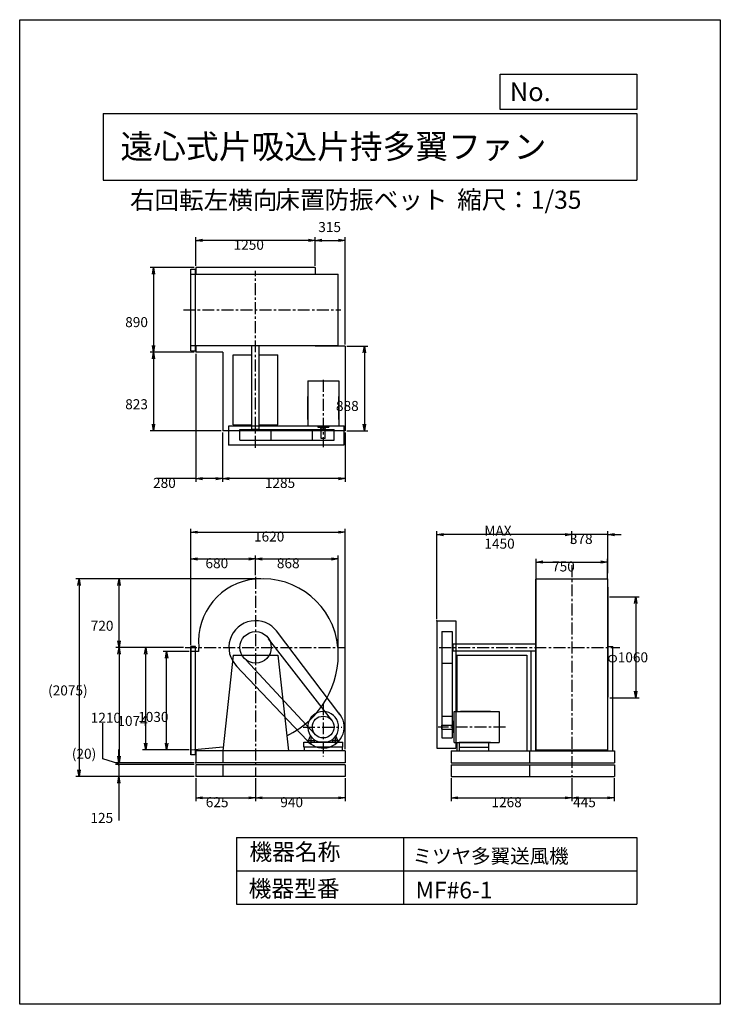
# Model space of a CAD drawing. Extents: x 0 to 7350, y 0 to 10325.
import ezdxf

# ---------------------------------------------------------------- set-up
doc = ezdxf.new("R2010")
doc.units = 0
doc.header["$LTSCALE"] = 100
doc.linetypes.add('CENTER', pattern=[2, 1.25, -0.25, 0.25, -0.25])
doc.layers.get('0').update_dxf_attribs({"linetype": 'CONTINUOUS'})
doc.layers.get('DEFPOINTS').update_dxf_attribs({"linetype": 'CONTINUOUS'})
for name, color, linetype in [('1', 4, 'CONTINUOUS'), ('2', 3, 'CENTER'), ('3', 2, 'CONTINUOUS'), ('4', 7, 'CONTINUOUS')]:
    doc.layers.add(name, color=color, linetype=linetype)
doc.styles.get("Standard").update_dxf_attribs({"font": 'simplex.shx', "bigfont": 'extfont.shx'})
doc.dimstyles.get("Standard").update_dxf_attribs({"dimtxt": 2.5, "dimasz": 2.5, "dimexe": 1.25, "dimexo": 0.625, "dimtad": 1, "dimcen": 2.5, "dimazin": 3, "dimtfac": 1, "dimtmove": 0, "dimatfit": 3})

# ---------------------------------------------------------------- blocks, each defined once
blk = doc.blocks.new('_OPEN')
at = {"color": 0, "linetype": 'BYBLOCK'}
for p, q in [((-1, 0.17), (0, 0)), ((0, 0), (-1, -0.17)), ((0, 0), (-1, 0))]:
    blk.add_line(p, q, dxfattribs=at)
blk = doc.blocks.new('*D2')
at = {"layer": '3', "color": 0}
for p, q in [((1849, 7745), (1849, 8045)), ((3029, 8010), (1919, 8010)), ((3099, 7745), (3099, 8045))]:
    blk.add_line(p, q, dxfattribs=at)
at = {"layer": 'DEFPOINTS', "color": 0}
for p in [(1849, 8010), (1849, 7727), (3099, 7727)]:
    blk.add_point(p, dxfattribs=at)
at = {"layer": '3', "color": 0, "xscale": 70, "yscale": 70, "zscale": 70, "rotation": 180}
blk.add_blockref('_OPEN', (1849, 8010), dxfattribs=at)
at = {"layer": '3', "color": 0, "xscale": 70, "yscale": 70, "zscale": 70}
blk.add_blockref('_OPEN', (3099, 8010), dxfattribs=at)
at = {"layer": '3', "color": 0}
blk.add_text('1250', height=105, dxfattribs=at).set_placement((2244, 7912))
blk = doc.blocks.new('*D3')
at = {"layer": '3', "color": 0}
for p, q in [((1832, 7727), (1369, 7727)), ((1404, 7657), (1404, 6907)), ((1832, 6837), (1369, 6837))]:
    blk.add_line(p, q, dxfattribs=at)
at = {"layer": 'DEFPOINTS', "color": 0}
for p in [(1849, 7727), (1404, 6837), (1849, 6837)]:
    blk.add_point(p, dxfattribs=at)
at = {"layer": '3', "color": 0, "xscale": 70, "yscale": 70, "zscale": 70}
for p, rotation in [((1404, 7727), 90), ((1404, 6837), 270)]:
    blk.add_blockref('_OPEN', p, dxfattribs=dict(at, rotation=rotation))
at = {"layer": '3', "color": 0}
blk.add_text('890', height=105, dxfattribs=at).set_placement((1107, 7101))
blk = doc.blocks.new('*D4')
at = {"layer": '3', "color": 0}
for p, q in [((2129, 5997), (2129, 5478)), ((3414, 5997), (3414, 5478)), ((3344, 5513), (2199, 5513))]:
    blk.add_line(p, q, dxfattribs=at)
at = {"layer": 'DEFPOINTS', "color": 0}
for p in [(2129, 6014), (3414, 6014), (2129, 5513)]:
    blk.add_point(p, dxfattribs=at)
at = {"layer": '3', "color": 0, "xscale": 70, "yscale": 70, "zscale": 70, "rotation": 180}
blk.add_blockref('_OPEN', (2129, 5513), dxfattribs=at)
at = {"layer": '3', "color": 0, "xscale": 70, "yscale": 70, "zscale": 70}
blk.add_blockref('_OPEN', (3414, 5513), dxfattribs=at)
at = {"layer": '3', "color": 0}
blk.add_text('1285', height=105, dxfattribs=at).set_placement((2572, 5415))
blk = doc.blocks.new('*D5')
at = {"layer": '3', "color": 0}
for p, q in [((1849, 6820), (1849, 5478)), ((2129, 5997), (2129, 5478)), ((1849, 5513), (1439, 5513)), ((2059, 5513), (1919, 5513))]:
    blk.add_line(p, q, dxfattribs=at)
at = {"layer": 'DEFPOINTS', "color": 0}
for p in [(1849, 6837), (2129, 6014), (1849, 5513)]:
    blk.add_point(p, dxfattribs=at)
at = {"layer": '3', "color": 0, "xscale": 70, "yscale": 70, "zscale": 70, "rotation": 180}
blk.add_blockref('_OPEN', (1849, 5513), dxfattribs=at)
at = {"layer": '3', "color": 0, "xscale": 70, "yscale": 70, "zscale": 70}
blk.add_blockref('_OPEN', (2129, 5513), dxfattribs=at)
at = {"layer": '3', "color": 0}
blk.add_text('280', height=105, dxfattribs=at).set_placement((1399, 5415))
blk = doc.blocks.new('*D6')
at = {"layer": '3', "color": 0}
for p, q in [((3432, 6902), (3651, 6902)), ((3616, 6832), (3616, 6084)), ((3432, 6014), (3651, 6014))]:
    blk.add_line(p, q, dxfattribs=at)
at = {"layer": 'DEFPOINTS', "color": 0}
for p in [(3414, 6902), (3414, 6014), (3616, 6014)]:
    blk.add_point(p, dxfattribs=at)
at = {"layer": '3', "color": 0, "xscale": 70, "yscale": 70, "zscale": 70}
for p, rotation in [((3616, 6902), 90), ((3616, 6014), 270)]:
    blk.add_blockref('_OPEN', p, dxfattribs=dict(at, rotation=rotation))
at = {"layer": '3', "color": 0}
blk.add_text('888', height=105, dxfattribs=at).set_placement((3318, 6222))
blk = doc.blocks.new('*D7')
at = {"color": 0, "linetype": 'BYBLOCK'}
for p, q in [((3169, 7875), (3344, 7875)), ((3414, 6785), (3414, 7910))]:
    blk.add_line(p, q, dxfattribs=at)
at = {"layer": 'DEFPOINTS', "color": 0, "linetype": 'BYBLOCK'}
for p in [(3414, 7875), (3099, 7592), (3414, 6767)]:
    blk.add_point(p, dxfattribs=at)
at = {"color": 0, "linetype": 'BYBLOCK', "xscale": 70, "yscale": 70, "zscale": 70, "rotation": 180}
blk.add_blockref('_OPEN', (3099, 7875), dxfattribs=at)
at = {"color": 0, "linetype": 'BYBLOCK', "xscale": 70, "yscale": 70, "zscale": 70}
blk.add_blockref('_OPEN', (3414, 7875), dxfattribs=at)
at = {"layer": '3', "color": 0}
blk.add_text('315', height=105, dxfattribs=at).set_placement((3132, 7963))
blk = doc.blocks.new('*D8')
at = {"layer": '3', "color": 0}
for p, q in [((1794, 3765), (1794, 4706)), ((1864, 4671), (2404, 4671)), ((2474, 4500), (2474, 4706))]:
    blk.add_line(p, q, dxfattribs=at)
at = {"layer": 'DEFPOINTS', "color": 0}
for p in [(2474, 4671), (2474, 4482), (1794, 3747)]:
    blk.add_point(p, dxfattribs=at)
at = {"layer": '3', "color": 0, "xscale": 70, "yscale": 70, "zscale": 70, "rotation": 180}
blk.add_blockref('_OPEN', (1794, 4671), dxfattribs=at)
at = {"layer": '3', "color": 0, "xscale": 70, "yscale": 70, "zscale": 70}
blk.add_blockref('_OPEN', (2474, 4671), dxfattribs=at)
at = {"layer": '3', "color": 0}
blk.add_text('680', height=105, dxfattribs=at).set_placement((1949, 4573))
blk = doc.blocks.new('*D9')
at = {"layer": '3', "color": 0}
for p, q in [((2544, 4671), (3272, 4671)), ((3342, 3641), (3342, 4706))]:
    blk.add_line(p, q, dxfattribs=at)
at = {"layer": 'DEFPOINTS', "color": 0}
for p in [(3342, 4671), (2474, 4482), (3342, 3623)]:
    blk.add_point(p, dxfattribs=at)
at = {"layer": '3', "color": 0, "xscale": 70, "yscale": 70, "zscale": 70, "rotation": 180}
blk.add_blockref('_OPEN', (2474, 4671), dxfattribs=at)
at = {"layer": '3', "color": 0, "xscale": 70, "yscale": 70, "zscale": 70}
blk.add_blockref('_OPEN', (3342, 4671), dxfattribs=at)
at = {"layer": '3', "color": 0}
blk.add_text('868', height=105, dxfattribs=at).set_placement((2698, 4573))
blk = doc.blocks.new('*D10')
at = {"layer": '3', "color": 0}
for p, q in [((1777, 3699), (1506, 3699)), ((1541, 2739), (1541, 3629)), ((1777, 2669), (1506, 2669))]:
    blk.add_line(p, q, dxfattribs=at)
at = {"layer": 'DEFPOINTS', "color": 0}
for p in [(1541, 3699), (1794, 3699), (1794, 2669)]:
    blk.add_point(p, dxfattribs=at)
at = {"layer": '3', "color": 0, "xscale": 70, "yscale": 70, "zscale": 70}
for p, rotation in [((1541, 3699), 90), ((1541, 2669), 270)]:
    blk.add_blockref('_OPEN', p, dxfattribs=dict(at, rotation=rotation))
at = {"layer": '3', "color": 0}
blk.add_text('1030', height=105, dxfattribs=at).set_placement((1243, 2961))
blk = doc.blocks.new('*D11')
at = {"layer": '3', "color": 0}
for p, q in [((1717, 3743), (1288, 3743)), ((1323, 2739), (1323, 3673)), ((1759, 2669), (1288, 2669))]:
    blk.add_line(p, q, dxfattribs=at)
at = {"layer": 'DEFPOINTS', "color": 0}
for p in [(1323, 3743), (1735, 3743), (1777, 2669)]:
    blk.add_point(p, dxfattribs=at)
at = {"layer": '3', "color": 0, "xscale": 70, "yscale": 70, "zscale": 70}
for p, rotation in [((1323, 3743), 90), ((1323, 2669), 270)]:
    blk.add_blockref('_OPEN', p, dxfattribs=dict(at, rotation=rotation))
at = {"layer": '3', "color": 0}
blk.add_text('1074', height=105, dxfattribs=at).set_placement((1025, 2919))
blk = doc.blocks.new('*D12')
at = {"layer": '3', "color": 0}
for p, q in [((1717, 3743), (1007, 3743)), ((1042, 3673), (1042, 2603)), ((1832, 2533), (1007, 2533))]:
    blk.add_line(p, q, dxfattribs=at)
at = {"layer": 'DEFPOINTS', "color": 0}
for p in [(1735, 3743), (1042, 2533), (1849, 2533)]:
    blk.add_point(p, dxfattribs=at)
at = {"layer": '3', "color": 0, "xscale": 70, "yscale": 70, "zscale": 70}
for p, rotation in [((1042, 3743), 90), ((1042, 2533), 270)]:
    blk.add_blockref('_OPEN', p, dxfattribs=dict(at, rotation=rotation))
at = {"layer": '3', "color": 0}
blk.add_text('1210', height=105, dxfattribs=at).set_placement((745, 2952))
blk = doc.blocks.new('*D13')
at = {"layer": '3', "color": 0}
for p, q in [((5418, 4467), (5418, 4673)), ((6168, 4467), (6168, 4673)), ((5488, 4638), (6098, 4638))]:
    blk.add_line(p, q, dxfattribs=at)
at = {"layer": 'DEFPOINTS', "color": 0}
for p in [(6168, 4638), (5418, 4449), (6168, 4449)]:
    blk.add_point(p, dxfattribs=at)
at = {"layer": '3', "color": 0, "xscale": 70, "yscale": 70, "zscale": 70, "rotation": 180}
blk.add_blockref('_OPEN', (5418, 4638), dxfattribs=at)
at = {"layer": '3', "color": 0, "xscale": 70, "yscale": 70, "zscale": 70}
blk.add_blockref('_OPEN', (6168, 4638), dxfattribs=at)
at = {"layer": '3', "color": 0}
blk.add_text('750', height=105, dxfattribs=at).set_placement((5585, 4539))
blk = doc.blocks.new('*D14')
at = {"layer": '3', "color": 0}
for p, q in [((5793, 4833), (5793, 4960)), ((6171, 4520), (6171, 4960)), ((5723, 4925), (5653, 4925)), ((6171, 4925), (5793, 4925)), ((6241, 4925), (6311, 4925))]:
    blk.add_line(p, q, dxfattribs=at)
at = {"layer": 'DEFPOINTS', "color": 0}
for p in [(5793, 4925), (5793, 4815), (6171, 4502)]:
    blk.add_point(p, dxfattribs=at)
at = {"layer": '3', "color": 0, "xscale": 70, "yscale": 70, "zscale": 70}
blk.add_blockref('_OPEN', (5793, 4925), dxfattribs=at)
at = {"layer": '3', "color": 0, "xscale": 70, "yscale": 70, "zscale": 70, "rotation": 180}
blk.add_blockref('_OPEN', (6171, 4925), dxfattribs=at)
at = {"layer": '3', "color": 0}
blk.add_text('378', height=105, dxfattribs=at).set_placement((5772, 4827))
blk = doc.blocks.new('*D15')
at = {"layer": '3', "color": 0}
for p, q in [((4376, 4040), (4376, 4960)), ((5723, 4925), (4446, 4925))]:
    blk.add_line(p, q, dxfattribs=at)
at = {"layer": 'DEFPOINTS', "color": 0}
for p in [(4376, 4925), (5793, 4815), (4376, 4023)]:
    blk.add_point(p, dxfattribs=at)
at = {"layer": '3', "color": 0, "xscale": 70, "yscale": 70, "zscale": 70, "rotation": 180}
blk.add_blockref('_OPEN', (4376, 4925), dxfattribs=at)
at = {"layer": '3', "color": 0, "xscale": 70, "yscale": 70, "zscale": 70}
blk.add_blockref('_OPEN', (5793, 4925), dxfattribs=at)
at = {"layer": '3', "color": 0}
for s, p in [('MAX', (4875, 4914)), ('1450', (4875, 4778))]:
    blk.add_text(s, height=105, dxfattribs=at).set_placement(p)
blk = doc.blocks.new('*D16')
at = {"layer": '3', "color": 0}
for p, q in [((6188, 4273), (6497, 4273)), ((6462, 4203), (6462, 3283)), ((6190, 3213), (6497, 3213))]:
    blk.add_line(p, q, dxfattribs=at)
at = {"layer": 'DEFPOINTS', "color": 0}
for p in [(6171, 4273), (6173, 3213), (6462, 3213)]:
    blk.add_point(p, dxfattribs=at)
at = {"layer": '3', "color": 0, "xscale": 70, "yscale": 70, "zscale": 70}
for p, rotation in [((6462, 4273), 90), ((6462, 3213), 270)]:
    blk.add_blockref('_OPEN', p, dxfattribs=dict(at, rotation=rotation))
at = {"layer": '3', "color": 0}
blk.add_text('φ1060', height=105, dxfattribs=at).set_placement((6165, 3586))
blk = doc.blocks.new('*D17')
at = {"layer": '3', "color": 0}
for p, q in [((1794, 3765), (1794, 4986)), ((3414, 2675), (3414, 4986)), ((1864, 4951), (3344, 4951))]:
    blk.add_line(p, q, dxfattribs=at)
at = {"layer": 'DEFPOINTS', "color": 0}
for p in [(3414, 4951), (1794, 3747), (3414, 2658)]:
    blk.add_point(p, dxfattribs=at)
at = {"layer": '3', "color": 0, "xscale": 70, "yscale": 70, "zscale": 70, "rotation": 180}
blk.add_blockref('_OPEN', (1794, 4951), dxfattribs=at)
at = {"layer": '3', "color": 0, "xscale": 70, "yscale": 70, "zscale": 70}
blk.add_blockref('_OPEN', (3414, 4951), dxfattribs=at)
at = {"layer": '3', "color": 0}
blk.add_text('1620', height=105, dxfattribs=at).set_placement((2458, 4853))
blk = doc.blocks.new('*D19')
at = {"layer": '3', "color": 0}
for p, q in [((1404, 6767), (1404, 6084)), ((2112, 6014), (1369, 6014))]:
    blk.add_line(p, q, dxfattribs=at)
at = {"layer": 'DEFPOINTS', "color": 0}
for p in [(1849, 6837), (1404, 6014), (2129, 6014)]:
    blk.add_point(p, dxfattribs=at)
at = {"layer": '3', "color": 0, "xscale": 70, "yscale": 70, "zscale": 70}
for p, rotation in [((1404, 6837), 90), ((1404, 6014), 270)]:
    blk.add_blockref('_OPEN', p, dxfattribs=dict(at, rotation=rotation))
at = {"layer": '3', "color": 0}
blk.add_text('823', height=105, dxfattribs=at).set_placement((1107, 6240))
blk = doc.blocks.new('*D20')
at = {"layer": '3', "color": 0}
for p, q in [((2531, 4463), (1007, 4463)), ((1042, 3813), (1042, 4393))]:
    blk.add_line(p, q, dxfattribs=at)
at = {"layer": 'DEFPOINTS', "color": 0}
for p in [(1042, 4463), (2548, 4463), (1735, 3743)]:
    blk.add_point(p, dxfattribs=at)
at = {"layer": '3', "color": 0, "xscale": 70, "yscale": 70, "zscale": 70}
for p, rotation in [((1042, 4463), 90), ((1042, 3743), 270)]:
    blk.add_blockref('_OPEN', p, dxfattribs=dict(at, rotation=rotation))
at = {"layer": '3', "color": 0}
blk.add_text('720', height=105, dxfattribs=at).set_placement((745, 3917))
blk = doc.blocks.new('*D21')
at = {"layer": '3', "color": 0}
for p, q in [((1849, 2370), (1849, 2130)), ((2474, 2370), (2474, 2130)), ((1919, 2165), (2404, 2165))]:
    blk.add_line(p, q, dxfattribs=at)
at = {"layer": 'DEFPOINTS', "color": 0}
for p in [(1849, 2388), (2474, 2388), (2474, 2165)]:
    blk.add_point(p, dxfattribs=at)
at = {"layer": '3', "color": 0, "xscale": 70, "yscale": 70, "zscale": 70, "rotation": 180}
blk.add_blockref('_OPEN', (1849, 2165), dxfattribs=at)
at = {"layer": '3', "color": 0, "xscale": 70, "yscale": 70, "zscale": 70}
blk.add_blockref('_OPEN', (2474, 2165), dxfattribs=at)
at = {"layer": '3', "color": 0}
blk.add_text('625', height=105, dxfattribs=at).set_placement((1952, 2067))
blk = doc.blocks.new('*D22')
at = {"layer": '3', "color": 0}
for p, q in [((2474, 2370), (2474, 2130)), ((3414, 2370), (3414, 2130)), ((2544, 2165), (3344, 2165))]:
    blk.add_line(p, q, dxfattribs=at)
at = {"layer": 'DEFPOINTS', "color": 0}
for p in [(2474, 2388), (3414, 2388), (3414, 2165)]:
    blk.add_point(p, dxfattribs=at)
at = {"layer": '3', "color": 0, "xscale": 70, "yscale": 70, "zscale": 70, "rotation": 180}
blk.add_blockref('_OPEN', (2474, 2165), dxfattribs=at)
at = {"layer": '3', "color": 0, "xscale": 70, "yscale": 70, "zscale": 70}
blk.add_blockref('_OPEN', (3414, 2165), dxfattribs=at)
at = {"layer": '3', "color": 0}
blk.add_text('940', height=105, dxfattribs=at).set_placement((2734, 2067))
blk = doc.blocks.new('*D23')
at = {"layer": '3', "color": 0}
for p, q in [((4525, 2370), (4525, 2130)), ((5793, 2370), (5793, 2130)), ((4595, 2165), (5723, 2165))]:
    blk.add_line(p, q, dxfattribs=at)
at = {"layer": 'DEFPOINTS', "color": 0}
for p in [(4525, 2388), (5793, 2388), (5793, 2165)]:
    blk.add_point(p, dxfattribs=at)
at = {"layer": '3', "color": 0, "xscale": 70, "yscale": 70, "zscale": 70, "rotation": 180}
blk.add_blockref('_OPEN', (4525, 2165), dxfattribs=at)
at = {"layer": '3', "color": 0, "xscale": 70, "yscale": 70, "zscale": 70}
blk.add_blockref('_OPEN', (5793, 2165), dxfattribs=at)
at = {"layer": '3', "color": 0}
blk.add_text('1268', height=105, dxfattribs=at).set_placement((4949, 2067))
blk = doc.blocks.new('*D24')
at = {"layer": '3', "color": 0}
for p, q in [((5793, 2370), (5793, 2130)), ((6238, 2370), (6238, 2130)), ((5863, 2165), (6168, 2165))]:
    blk.add_line(p, q, dxfattribs=at)
at = {"layer": 'DEFPOINTS', "color": 0}
for p in [(5793, 2388), (6238, 2388), (6238, 2165)]:
    blk.add_point(p, dxfattribs=at)
at = {"layer": '3', "color": 0, "xscale": 70, "yscale": 70, "zscale": 70, "rotation": 180}
blk.add_blockref('_OPEN', (5793, 2165), dxfattribs=at)
at = {"layer": '3', "color": 0, "xscale": 70, "yscale": 70, "zscale": 70}
blk.add_blockref('_OPEN', (6238, 2165), dxfattribs=at)
at = {"layer": '3', "color": 0}
blk.add_text('445', height=105, dxfattribs=at).set_placement((5806, 2067))
blk = doc.blocks.new('_DOT')
at = {"color": 0, "linetype": 'BYBLOCK'}
blk.add_line((0, 0), (-1, 0), dxfattribs=at)
at = {"color": 0, "linetype": 'BYBLOCK', "const_width": 0.167}
blk.add_lwpolyline([(-0.08, 0, 1), (0.08, 0, 1)], format="xyb", close=True, dxfattribs=at)
blk = doc.blocks.new('*D25')
at = {"layer": '3', "color": 0}
for p, q in [((1040, 2583), (1040, 2653)), ((1832, 2513), (1005, 2513)), ((1040, 2513), (1040, 2388)), ((1832, 2388), (1005, 2388)), ((1040, 2318), (1040, 1928))]:
    blk.add_line(p, q, dxfattribs=at)
at = {"layer": 'DEFPOINTS', "color": 0}
for p in [(1849, 2513), (1040, 2388), (1849, 2388)]:
    blk.add_point(p, dxfattribs=at)
at = {"layer": '3', "color": 0, "xscale": 70, "yscale": 70, "zscale": 70}
for name, p, rotation in [('_DOT', (1040, 2513), 270), ('_OPEN', (1040, 2388), 90)]:
    blk.add_blockref(name, p, dxfattribs=dict(at, rotation=rotation))
at = {"layer": '3', "color": 0}
blk.add_text('125', height=105, dxfattribs=at).set_placement((742, 1902))
blk = doc.blocks.new('*D26')
at = {"layer": '3', "color": 0}
for p, q in [((872, 2573), (872, 2948)), ((1040, 2603), (1040, 2673)), ((1040, 2523), (872, 2573)), ((1832, 2533), (1005, 2533)), ((1832, 2513), (1005, 2513)), ((1040, 2513), (1040, 2533)), ((1040, 2513), (1040, 2533)), ((1040, 2443), (1040, 2373))]:
    blk.add_line(p, q, dxfattribs=at)
at = {"layer": 'DEFPOINTS', "color": 0}
for p in [(1040, 2533), (1849, 2533), (1849, 2513)]:
    blk.add_point(p, dxfattribs=at)
at = {"layer": '3', "color": 0, "xscale": 70, "yscale": 70, "zscale": 70}
for name, p, rotation in [('_OPEN', (1040, 2533), 270), ('_DOT', (1040, 2513), 90)]:
    blk.add_blockref(name, p, dxfattribs=dict(at, rotation=rotation))
at = {"layer": '3', "color": 0}
blk.add_text('(20)', height=105, dxfattribs=at).set_placement((547, 2575))
blk = doc.blocks.new('*D27')
at = {"layer": '3', "color": 0}
for p, q in [((2513, 4463), (588, 4463)), ((623, 4393), (623, 2458)), ((1832, 2388), (588, 2388))]:
    blk.add_line(p, q, dxfattribs=at)
at = {"layer": 'DEFPOINTS', "color": 0}
for p in [(2531, 4463), (623, 2388), (1849, 2388)]:
    blk.add_point(p, dxfattribs=at)
at = {"layer": '3', "color": 0, "xscale": 70, "yscale": 70, "zscale": 70}
for p, rotation in [((623, 4463), 90), ((623, 2388), 270)]:
    blk.add_blockref('_OPEN', p, dxfattribs=dict(at, rotation=rotation))
at = {"layer": '3', "color": 0}
blk.add_text('(2075)', height=105, dxfattribs=at).set_placement((298, 3239))

msp = doc.modelspace()

# ---------------------------------------------------------------- linework, layer by layer
at = {"layer": '1'}
for p, q in [((1794.4, 7710.1), (1844.4, 7710.1)), ((1794.4, 6854.1), (1794.4, 7710.1)), ((1794.4, 7657.1), (3342.4, 7657.1)), ((1844.4, 6854.1), (1844.4, 7710.1)), ((3099.4, 7727.1), (1849.4, 7727.1)), ((1849.4, 7727.1), (1849.4, 7657.1)), ((3099.4, 7727.1), (3099.4, 7657.1)), ((3342.4, 6907.1), (3342.4, 7657.1)), ((1794.4, 6907.1), (3342.4, 6907.1)), ((1794.4, 6854.1), (1844.4, 6854.1)), ((1849.4, 6907.1), (1849.4, 6837.1)), ((2129.4, 6837.1), (1849.4, 6837.1)), ((2129.4, 6837.1), (2129.4, 6014.1)), ((2436.9, 6032.1), (2436.9, 6907.1)), ((2511.9, 6032.1), (2511.9, 6904.8)), ((3099.4, 6907.1), (3099.4, 6902.1)), ((3414.4, 6902.1), (3099.4, 6902.1)), ((3414.4, 6902.1), (3414.4, 6014.1)), ((2239.4, 6809.1), (2436.9, 6809.1)), ((2239.4, 6075.1), (2239.4, 6809.1)), ((2511.9, 6809.1), (2709.4, 6809.1)), ((2709.4, 6075.1), (2709.4, 6809.1)), ((3022.4, 6537.2), (3022.4, 6063.1)), ((3022.4, 6537.2), (3346.4, 6537.2)), ((3346.4, 6537.2), (3346.4, 6063.1)), ((3022.4, 6131.7), (3022.4, 6373.9)), ((3346.4, 6131.7), (3346.4, 6373.9)), ((3414.4, 6014.1), (2129.4, 6014.1)), ((2194.4, 6065.1), (3404.4, 6065.1)), ((2194.4, 5865.1), (2194.4, 6065.1)), ((2239.4, 6075.1), (2436.9, 6075.1)), ((2309.3, 6027.1), (3298.7, 6027.1)), ((2309.3, 5917.1), (2309.3, 6027.1)), ((2436.9, 6032.1), (2511.9, 6032.1)), ((2446.9, 6027.1), (2446.9, 6032.1)), ((2501.9, 6027.1), (2501.9, 6032.1)), ((2511.9, 6075.1), (2709.4, 6075.1)), ((2639.5, 5917.1), (2639.5, 6027.1)), ((3346.4, 6063.1), (3022.4, 6063.1)), ((3070.1, 5917.1), (3070.1, 6027.1)), ((3126.1, 6063.1), (3126.1, 6052.2)), ((3126.1, 6052.2), (3242.6, 6052.2)), ((3153.9, 6044.2), (3153.9, 6052.2)), ((3153.9, 6044.2), (3212.8, 6044.2)), ((3163.4, 5934.2), (3163.4, 6044.2)), ((3205.4, 5934.2), (3205.4, 6044.2)), ((3212.8, 6044.2), (3212.8, 6052.2)), ((3242.6, 6063.1), (3242.6, 6052.2)), ((3298.7, 5917.1), (3298.7, 6027.1)), ((3404.4, 5865.1), (3404.4, 6065.1)), ((2309.3, 5917.1), (3298.7, 5917.1)), ((3205.4, 5934.2), (3163.4, 5934.2)), ((2194.4, 5865.1), (3404.4, 5865.1)), ((5416, 3742.6), (5416, 4462.6)), ((5416, 4462.6), (6170.6, 4462.6)), ((5418.3, 3742.6), (5418.3, 4462.6)), ((6168.3, 3742.6), (6168.3, 4462.6)), ((6170.6, 3742.6), (6170.6, 4462.6)), ((6172.5, 3220.1), (6172.5, 4375.1)), ((4376.3, 4022.6), (4376.3, 2687.6)), ((4376.3, 4022.6), (4576.3, 4022.6)), ((4576.3, 4022.6), (4576.3, 2687.6)), ((3271, 2984), (2610.9, 3834)), ((3359.8, 3039.6), (2694.1, 3916.2)), ((4428.3, 3907.7), (4538.3, 3907.7)), ((4428.3, 3907.7), (4428.3, 2793.3)), ((4538.3, 3907.7), (4538.3, 2793.3)), ((1794.4, 2615.6), (1794.4, 3751.6)), ((1844.4, 3751.6), (1794.4, 3751.6)), ((1798.4, 2615.6), (1798.4, 3751.6)), ((1844.4, 2615.6), (1844.4, 3751.6)), ((4538.3, 3770.1), (4543.3, 3770.1)), ((4543.3, 3780.1), (5416, 3780.1)), ((4543.3, 3780.1), (4543.3, 3705.1)), ((5416, 2657.6), (5416, 3742.6)), ((5418.3, 2657.6), (5418.3, 3742.6)), ((6168.3, 2657.6), (6168.3, 3753.6)), ((6170.6, 2657.6), (6170.6, 3756.6)), ((6172.5, 3751.6), (6221.3, 3751.6)), ((6221.3, 2657.6), (6221.3, 3751.6)), ((1877, 3698.6), (1794.4, 3698.6)), ((2239.4, 3662.6), (2129.4, 2657.6)), ((2239.4, 3662.6), (2709.4, 3662.6)), ((2709.4, 3662.6), (2819.4, 2657.6)), ((4538.3, 3715.1), (4543.3, 3715.1)), ((4543.3, 3705.1), (5416, 3705.1)), ((4586.3, 3662.6), (4586.3, 3069.6)), ((4586.3, 3662.6), (5320.3, 3662.6)), ((5320.3, 3662.6), (5320.3, 2657.6)), ((5365.3, 2657.6), (5365.3, 3705.1)), ((3019.1, 2762.8), (2267.4, 3554.1)), ((3097, 2831.3), (2377.4, 3608.3)), ((4428.3, 3577.5), (4538.3, 3577.5)), ((6170.9, 3220.1), (6172.5, 3220.1)), ((6171.3, 2657.6), (6171.3, 3247.6)), ((4428.3, 3021.9), (4538.3, 3021.9)), ((4557.2, 2745.6), (4557.2, 3069.6)), ((4557.2, 3069.6), (5031.3, 3069.6)), ((4939.8, 3069.6), (4625.8, 3069.6)), ((5031.3, 3069.6), (5031.3, 2745.6)), ((4428.3, 2928.6), (4538.3, 2928.6)), ((4428.3, 2886.6), (4428.3, 2928.6)), ((4538.3, 2938), (4538.3, 2879.2)), ((4538.3, 2938), (4546.3, 2938)), ((4546.3, 2965.8), (4546.3, 2849.4)), ((4557.2, 2965.8), (4546.3, 2965.8)), ((3030.4, 2765.6), (3051.7, 2814.6)), ((3057.4, 2727.1), (3057.4, 2795.3)), ((3311.4, 2727.1), (3311.4, 2795.3)), ((3338.4, 2765.6), (3317, 2814.6)), ((4428.3, 2886.6), (4538.3, 2886.6)), ((4428.3, 2793.3), (4538.3, 2793.3)), ((4538.3, 2879.2), (4546.3, 2879.2)), ((4557.2, 2849.4), (4546.3, 2849.4)), ((1794.4, 2668.6), (2133.9, 2699)), ((2979.4, 2747.6), (3389.4, 2747.6)), ((2979.4, 2697.6), (2979.4, 2747.6)), ((3389.4, 2697.6), (2979.4, 2697.6)), ((2984.4, 2697.6), (2984.4, 2657.6)), ((3030.4, 2765.6), (3089, 2765.6)), ((3030.4, 2747.6), (3030.4, 2765.6)), ((3090.4, 2775.7), (3090.4, 2747.6)), ((3139.3, 2752), (3229.4, 2752)), ((3278.4, 2775.7), (3278.4, 2747.6)), ((3338.4, 2765.6), (3278.4, 2765.6)), ((3338.4, 2747.6), (3278.4, 2747.6)), ((3338.4, 2747.6), (3338.4, 2765.6)), ((3384.4, 2697.6), (3384.4, 2657.6)), ((3389.4, 2697.6), (3389.4, 2747.6)), ((4376.3, 2687.6), (4576.3, 2687.6)), ((4557.2, 2745.6), (5031.3, 2745.6)), ((4586.3, 2745.6), (4586.3, 2657.6)), ((4939.8, 2745.6), (4612.1, 2745.6)), ((4612.1, 2745.6), (4612.1, 2657.6)), ((4612.1, 2697.6), (4919.5, 2697.6)), ((4919.5, 2745.6), (4919.5, 2657.6)), ((1844.4, 2615.6), (1794.4, 2615.6)), ((1849.4, 2657.6), (1849.4, 2532.6)), ((3414.4, 2657.6), (1849.4, 2657.6)), ((2129.4, 2657.6), (2129.4, 2532.6)), ((3414.4, 2657.6), (2984.4, 2657.6)), ((3414.4, 2657.6), (3414.4, 2532.6)), ((4525.3, 2657.6), (6238.3, 2657.6)), ((4525.3, 2657.6), (4525.3, 2532.6)), ((5348.3, 2657.6), (5348.3, 2532.6)), ((5418.3, 2668.6), (6168.3, 2668.6)), ((5418.3, 2665.6), (6168.3, 2665.6)), ((6238.3, 2657.6), (6238.3, 2532.6)), ((3414.4, 2532.6), (1849.4, 2532.6)), ((3414.4, 2512.6), (1849.4, 2512.6)), ((1849.4, 2512.6), (1849.4, 2387.6)), ((2129.4, 2512.6), (2129.4, 2387.6)), ((3414.4, 2512.6), (3414.4, 2387.6)), ((4525.3, 2532.6), (6238.3, 2532.6)), ((4525.3, 2512.6), (6238.3, 2512.6)), ((4525.3, 2512.6), (4525.3, 2387.6)), ((5348.3, 2512.6), (5348.3, 2387.6)), ((6238.3, 2512.6), (6238.3, 2387.6)), ((3414.4, 2387.6), (1849.4, 2387.6)), ((4525.3, 2387.6), (6238.3, 2387.6))]:
    msp.add_line(p, q, dxfattribs=at)
for centre, radius in [((2474.4, 3742.6), 165.1), ((3184.4, 2907.6), 114.3)]:
    msp.add_circle(centre, radius, dxfattribs=at)
for centre, radius, start, end in [((2534.9, 3803.1), 659.5, 95.2635, 185.2635), ((2548.4, 3668.6), 794, 5.34767, 95.34767), ((2474.4, 3742.6), 280, 36.44794, 225.46142), ((2548.4, 3668.6), 794, 5.34767, 23.44873), ((2474.4, 3742.6), 599, 180, 184.2125), ((2400.4, 3668.6), 942, 295.23522, 4.50558), ((3184.4, 2907.6), 220, 219.15109, 42.0077), ((3184.4, 2907.6), 162, 286.13379, 253.86621)]:
    msp.add_arc(centre, radius, start, end, dxfattribs=at)
for p in [(2194.4, 5865.1), (4376.3, 4022.6), (1849.4, 2532.6)]:
    msp.add_point(p, dxfattribs=at)
at = {"layer": '2'}
for p, q in [((2474.4, 5837.1), (2474.4, 7691.7)), ((1716.8, 7282.1), (3369.4, 7282.1)), ((3184.4, 6548.8), (3184.4, 5842.7)), ((5793.3, 4603.3), (5793.3, 2387.6)), ((2474.4, 4482.1), (2474.4, 2387.6)), ((1734.7, 3742.6), (3406.9, 3742.6)), ((4399.8, 3742.6), (6295.3, 3742.6)), ((3184.4, 3156.4), (3184.4, 2600)), ((2972.9, 2907.6), (3378.3, 2907.6)), ((5096.9, 2907.6), (4390.8, 2907.6))]:
    msp.add_line(p, q, dxfattribs=at)
at = {"layer": '4'}
for p, q in [((0, 0), (0, 10325)), ((0, 10325), (7350, 10325)), ((7350, 10325), (7350, 10325)), ((7350, 10325), (7350, 0)), ((5042.2, 9384.4), (5042.2, 9753.3)), ((5042.2, 9753.3), (6475, 9753.3)), ((6475, 9753.3), (6475, 9384.4)), ((875, 9342.9), (6475, 9342.9)), ((875, 9342.9), (875, 8642.9)), ((6475, 9384.4), (5042.2, 9384.4)), ((6475, 9342.9), (6475, 8642.9)), ((875, 8642.9), (6475, 8642.9)), ((2275, 1750), (2275, 1050)), ((2275, 1750), (6475, 1750)), ((4025, 1750), (4025, 1050)), ((6475, 1750), (6475, 1050)), ((2275, 1400), (6475, 1400)), ((2275, 1050), (6475, 1050)), ((7350, 0), (0, 0))]:
    msp.add_line(p, q, dxfattribs=at)

# ---------------------------------------------------------------- texts
for s, height, p in [('No.', 196, (5141.4, 9471.2)), ('遠心式片吸込片持多翼ファン', 252, (1056.6, 8868.6)), ('右回転左横向', 189, (1156.8, 8338.1)), ('床置防振ベット', 189, (2682.3, 8342)), ('縮尺：1/35', 189, (4589.5, 8342)), ('機器名称', 175, (2409.8, 1510.4)), ('ミツヤ多翼送風機', 150, (4121.9, 1479)), ('機器型番', 175, (2401.9, 1125.8)), ('MF#6-1', 175, (4153.3, 1110.1))]:
    msp.add_text(s, height=height, dxfattribs=at).set_placement(p)

# ---------------------------------------------------------------- dimensions: what is measured, and where the dimension line sits
at = {"layer": '3'}
dim = msp.add_linear_dim(base=(3414.4, 8010.2), p1=(3099.4, 7727.1), p2=(3414.4, 6902.1), dimstyle='Standard', override={"dimscale": 35, "dimdec": 0, "dimse1": 1, "dimtofl": 1}, dxfattribs=at)
dim.commit()
dim.dimension.update_dxf_attribs({"geometry": '*D7', "text_midpoint": (3256.9, 8150.2), "insert": (0, 135.1)})
for base, p1, p2, picture, middle in [((1849.4, 8010.2), (3099.4, 7727.1), (1849.4, 7727.1), '*D2', (2453.9, 8010.2)), ((2129.4, 5513.1), (3414.4, 6014.1), (2129.4, 6014.1), '*D4', (2782.2, 5513.1)), ((3414.4, 4951), (1794.4, 3747), (3414.4, 2657.6), '*D17', (2667.9, 4951)), ((5793.3, 4925.1), (6171.3, 4502.2), (5793.3, 4815), '*D14', (5982.3, 4925.1)), ((2474.4, 4671.1), (1794.4, 3747), (2474.4, 4482.1), '*D8', (2159, 4671.1)), ((6168.3, 4637.7), (5418.3, 4449.2), (6168.3, 4449.2), '*D13', (5794.7, 4637.7))]:
    dim = msp.add_linear_dim(base=base, p1=p1, p2=p2, dimstyle='Standard', override={"dimscale": 35, "dimdec": 0, "dimtofl": 1, "dimtmove": 0}, dxfattribs=at)
    dim.commit()
    dim.dimension.update_dxf_attribs({"geometry": picture, "text_midpoint": middle, "dimtype": 128})
for base, p1, p2, angle, override, picture, middle in [((1404.1, 6837.1), (1849.4, 7727.1), (1849.4, 6837.1), 270, {"dimscale": 35, "dimdec": 0, "dimtofl": 1, "dimtmove": 0}, '*D3', (1404.1, 7287)), ((3615.6, 6014.1), (3414.4, 6902.1), (3414.4, 6014.1), 270, {"dimscale": 35, "dimdec": 0, "dimtofl": 1, "dimtmove": 0}, '*D6', (3615.6, 6408.1)), ((6462.4, 3212.6), (6170.6, 4272.6), (6172.5, 3212.6), 90, {"dimscale": 35, "dimdec": 0, "dimpost": 'φ<>', "dimtofl": 1, "dimtmove": 0}, '*D16', (6462.4, 3772.1)), ((1322.7, 3742.6), (1776.9, 2668.6), (1734.7, 3742.6), 270, {"dimscale": 35, "dimdec": 0, "dimtofl": 1, "dimtmove": 0}, '*D11', (1322.7, 3105)), ((1540.6, 3698.6), (1794.4, 2668.6), (1794.4, 3698.6), 270, {"dimscale": 35, "dimdec": 0, "dimtofl": 1, "dimtmove": 0}, '*D10', (1540.6, 3147.1))]:
    dim = msp.add_linear_dim(base=base, p1=p1, p2=p2, angle=angle, dimstyle='Standard', override=override, dxfattribs=at)
    dim.commit()
    dim.dimension.update_dxf_attribs({"geometry": picture, "text_midpoint": middle, "dimtype": 128})
for base, p1, p2, angle, override, picture, middle in [((1404.1, 6014.1), (1849.4, 6837.1), (2129.4, 6014.1), 270, {"dimscale": 35, "dimdec": 0, "dimse1": 1, "dimtofl": 1, "dimtmove": 1}, '*D19', (1316.6, 6425.6)), ((622.8, 2387.6), (2530.9, 4462.6), (1849.4, 2387.6), 90, {"dimscale": 35, "dimdec": 0, "dimpost": '(<>)', "dimtofl": 1, "dimtmove": 1}, '*D27', (507.8, 3425.1)), ((1042.1, 4462.6), (1734.7, 3742.6), (2548.4, 4462.6), 90, {"dimscale": 35, "dimdec": 0, "dimse1": 1, "dimtofl": 1, "dimtmove": 1}, '*D20', (954.6, 4102.6)), ((1042.1, 2532.6), (1734.7, 3742.6), (1849.4, 2532.6), 270, {"dimscale": 35, "dimdec": 0, "dimtofl": 1, "dimtmove": 0}, '*D12', (954.6, 3137.6)), ((1039.9, 2532.6), (1849.4, 2512.6), (1849.4, 2532.6), 90, {"dimscale": 35, "dimdec": 0, "dimpost": '(<>)', "dimblk1": 'DOT', "dimtofl": 1, "dimtmove": 1}, '*D26', (757.4, 2607.9)), ((1039.9, 2387.6), (1849.4, 2512.6), (1849.4, 2387.6), 90, {"dimscale": 35, "dimdec": 0, "dimblk1": 'DOT', "dimtofl": 1, "dimtmove": 0}, '*D25', (952.4, 2087.6))]:
    dim = msp.add_linear_dim(base=base, p1=p1, p2=p2, angle=angle, dimstyle='Standard', override=override, dxfattribs=at)
    dim.commit()
    dim.dimension.update_dxf_attribs({"geometry": picture, "text_midpoint": middle})
for base, p1, p2, override, picture, middle in [((1849.4, 5513.1), (2129.4, 6014.1), (1849.4, 6837.1), {"dimscale": 35, "dimdec": 0, "dimtofl": 1, "dimtmove": 0}, '*D5', (1609.4, 5600.6)), ((3342.4, 4671.1), (2474.4, 4482.1), (3342.4, 3623.2), {"dimscale": 35, "dimdec": 0, "dimse1": 1, "dimtofl": 1, "dimtmove": 1}, '*D9', (2908.4, 4758.6)), ((2474.4, 2165.5), (1849.4, 2387.6), (2474.4, 2387.6), {"dimscale": 35, "dimdec": 0, "dimtofl": 1, "dimtmove": 0}, '*D21', (2161.9, 2253)), ((3414.4, 2165.5), (2474.4, 2387.6), (3414.4, 2387.6), {"dimscale": 35, "dimdec": 0, "dimtofl": 1, "dimtmove": 0}, '*D22', (2944.4, 2253)), ((5793.3, 2165.5), (4525.3, 2387.6), (5793.3, 2387.6), {"dimscale": 35, "dimdec": 0, "dimtofl": 1, "dimtmove": 0}, '*D23', (5159.3, 2253)), ((6238.3, 2165.5), (5793.3, 2387.6), (6238.3, 2387.6), {"dimscale": 35, "dimdec": 0, "dimtofl": 1, "dimtmove": 0}, '*D24', (6015.8, 2253))]:
    dim = msp.add_linear_dim(base=base, p1=p1, p2=p2, dimstyle='Standard', override=override, dxfattribs=at)
    dim.commit()
    dim.dimension.update_dxf_attribs({"geometry": picture, "text_midpoint": middle})
dim = msp.add_linear_dim(base=(4376.3, 4925.1), p1=(5793.3, 4815), p2=(4376.3, 4022.6), text='MAX\\P1450', dimstyle='Standard', override={"dimscale": 35, "dimdec": 0, "dimse1": 1, "dimtofl": 1, "dimtmove": 1}, dxfattribs=at)
dim.commit()
dim.dimension.update_dxf_attribs({"geometry": '*D15', "text_midpoint": (5084.8, 5100.1)})

doc.saveas('drawing.dxf')
